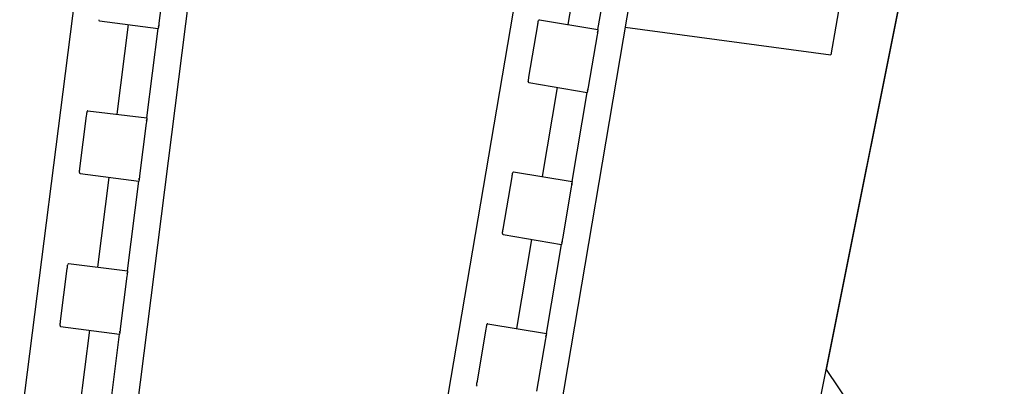
# Model space of a CAD drawing. Units: inches. Extents: x -0.1 to 50, y -5 to 32.5.
# Drawn here: x 12.6 to 17.7, y 7.5 to 9.4 of the extents above; entities that cross this region are included whole.
import ezdxf

# ---------------------------------------------------------------- set-up
doc = ezdxf.new("R2010")
doc.units = ezdxf.units.IN
doc.header["$MEASUREMENT"] = 0
doc.layers.get('Defpoints').update_dxf_attribs({"color": 252})
doc.layers.get('Defpoints').transparency = 0.5
doc.layers.add('Notes', color=1, linetype='Continuous')

msp = doc.modelspace()

# ---------------------------------------------------------------- linework, layer by layer
at = {"color": 18, "true_color": 0x000000}
for p, q in [((12.0612, 3.0673), (13.31, 12.9299)), ((13.8959, 12.8557), (12.6471, 2.9931)), ((14.043, 2.7894), (15.7046, 12.5909)), ((16.2868, 12.4922), (14.6252, 2.6907)), ((16.9543, 9.9285), (16.8374, 9.2386)), ((15.4625, 9.3966), (15.5417, 9.8637)), ((15.6179, 9.3709), (15.6969, 9.8367)), ((13.355, 9.681), (13.3201, 9.4051)), ((13.0081, 9.4175), (13.3165, 9.3771)), ((13.0081, 9.4175), (13.0081, 9.4175)), ((13.1009, 8.9275), (13.1604, 9.3976)), ((13.3175, 9.3851), (13.3165, 9.3771)), ((13.3175, 9.3851), (13.3185, 9.3927)), ((15.2562, 9.1216), (15.3027, 9.3956)), ((15.3056, 9.4127), (15.3064, 9.4176)), ((15.311, 9.4215), (15.3111, 9.4215)), ((15.3111, 9.4215), (15.6179, 9.3709)), ((15.7597, 9.3828), (16.8374, 9.2386)), ((13.2572, 8.9084), (13.3165, 9.3771)), ((15.6132, 9.343), (15.5667, 9.0689)), ((15.6153, 9.3554), (15.6166, 9.363)), ((15.6179, 9.3709), (15.6166, 9.363)), ((15.2525, 9.0996), (15.2533, 9.1045)), ((15.2556, 9.0943), (15.562, 9.041)), ((15.2556, 9.0943), (15.2556, 9.0943)), ((15.3277, 8.6008), (15.4068, 9.068)), ((15.483, 8.5752), (15.562, 9.041)), ((15.5633, 9.0489), (15.562, 9.041)), ((15.5633, 9.0489), (15.5646, 9.0565)), ((12.9062, 8.6441), (12.9412, 8.9198)), ((12.9433, 8.937), (12.944, 8.9419)), ((12.9484, 8.9461), (12.9485, 8.9461)), ((12.9485, 8.9461), (13.2572, 8.9084)), ((13.2536, 8.8803), (13.2187, 8.6045)), ((13.2552, 8.8928), (13.2562, 8.9004)), ((13.2572, 8.9084), (13.2562, 8.9004)), ((12.9034, 8.622), (12.9041, 8.6269)), ((12.9067, 8.6168), (12.9068, 8.6168)), ((12.9068, 8.6168), (13.2151, 8.5764)), ((15.1707, 8.617), (15.1715, 8.6218)), ((15.1761, 8.6258), (15.1762, 8.6258)), ((15.1762, 8.6258), (15.483, 8.5752)), ((12.9995, 8.1268), (13.059, 8.5969)), ((13.1558, 8.1077), (13.2151, 8.5764)), ((13.2162, 8.5844), (13.2151, 8.5764)), ((13.2162, 8.5844), (13.2171, 8.592)), ((15.1213, 8.3259), (15.1678, 8.5999)), ((15.4804, 8.5596), (15.4817, 8.5673)), ((15.483, 8.5752), (15.4817, 8.5673)), ((15.4783, 8.5473), (15.4318, 8.2731)), ((15.1176, 8.3039), (15.1184, 8.3087)), ((15.1207, 8.2986), (15.4271, 8.2452)), ((15.1207, 8.2986), (15.1207, 8.2986)), ((15.1928, 7.8051), (15.272, 8.2723)), ((15.4284, 8.2532), (15.4271, 8.2452)), ((15.4284, 8.2532), (15.4297, 8.2608)), ((15.3481, 7.7795), (15.4271, 8.2452)), ((12.8471, 8.1454), (13.1558, 8.1077)), ((12.8471, 8.1454), (12.8471, 8.1454)), ((12.8049, 7.8434), (12.8398, 8.1191)), ((12.842, 8.1363), (12.8426, 8.1412)), ((13.1538, 8.0921), (13.1548, 8.0997)), ((13.1558, 8.1077), (13.1548, 8.0997)), ((13.1523, 8.0796), (13.1173, 7.8038)), ((12.8021, 7.8213), (12.8027, 7.8262)), ((12.8054, 7.8161), (13.1138, 7.7757)), ((12.8054, 7.8161), (12.8054, 7.8161)), ((12.8981, 7.3261), (12.9576, 7.7962)), ((13.1148, 7.7837), (13.1138, 7.7757)), ((13.1148, 7.7837), (13.1157, 7.7913)), ((14.9864, 7.5301), (15.0329, 7.8041)), ((15.0358, 7.8212), (15.0366, 7.8261)), ((15.0412, 7.8301), (15.0413, 7.8301)), ((15.0413, 7.8301), (15.3481, 7.7795)), ((13.0544, 7.307), (13.1138, 7.7757)), ((15.3434, 7.7516), (15.2969, 7.4774)), ((15.3455, 7.7639), (15.3468, 7.7715)), ((15.3481, 7.7795), (15.3468, 7.7715)), ((14.9827, 7.5081), (14.9835, 7.513))]:
    msp.add_line(p, q, dxfattribs=at)
for centre, major_axis, start_param, end_param in [((13.0087, 9.4222), (0.00059, 0.00465), 1.570796, 3.137229), ((15.3103, 9.4169), (0.00078, 0.00463), 0.004363, 1.570796), ((15.2564, 9.0989), (0.00078, 0.00463), 1.570796, 3.137229), ((12.9479, 8.9414), (0.00059, 0.00465), 0.004363, 1.570796), ((12.9074, 8.6215), (0.00059, 0.00465), 1.570796, 3.137229), ((15.1754, 8.6212), (0.00078, 0.00463), 0.004363, 1.570796), ((15.1215, 8.3032), (0.00078, 0.00463), 1.570796, 3.137229), ((12.8465, 8.1407), (0.00059, 0.00465), 0.004363, 1.570796), ((12.806, 7.8208), (0.00059, 0.00465), 1.570796, 3.137229), ((15.0405, 7.8255), (0.00078, 0.00463), 0.004363, 1.570796), ((14.9866, 7.5075), (0.00078, 0.00463), 1.570796, 3.137229)]:
    msp.add_ellipse(centre, major_axis=major_axis, ratio=0.8391, start_param=start_param, end_param=end_param, dxfattribs=at)
for points, knots in [([(13.3201, 9.4051), (13.3197, 9.4025), (13.3194, 9.4001), (13.3189, 9.3957), (13.3186, 9.3936), (13.318, 9.3885), (13.3177, 9.3861), (13.3175, 9.3851)], [0, 0, 0, 0, 0.25, 0.25, 0.5, 0.5, 1, 1, 1, 1]), ([(15.3027, 9.3956), (15.3034, 9.4001), (15.3041, 9.4039), (15.3051, 9.4098), (15.3054, 9.4118), (15.3056, 9.4127)], [0, 0, 0, 0, 0.5, 0.5, 1, 1, 1, 1]), ([(15.6166, 9.363), (15.6165, 9.3625), (15.6164, 9.3617), (15.616, 9.3594), (15.6157, 9.3579), (15.6149, 9.3528), (15.6141, 9.3483), (15.6132, 9.343)], [0, 0, 0, 0, 0.25, 0.25, 0.5, 0.5, 1, 1, 1, 1]), ([(15.2533, 9.1045), (15.2535, 9.1054), (15.2538, 9.1074), (15.2548, 9.1133), (15.2554, 9.1171), (15.2562, 9.1216)], [0, 0, 0, 0, 0.5, 0.5, 1, 1, 1, 1]), ([(15.5667, 9.0689), (15.5663, 9.0663), (15.5659, 9.0639), (15.5651, 9.0594), (15.5648, 9.0574), (15.5639, 9.0523), (15.5635, 9.0499), (15.5633, 9.0489)], [0, 0, 0, 0, 0.25, 0.25, 0.5, 0.5, 1, 1, 1, 1]), ([(12.9412, 8.9198), (12.9417, 8.9243), (12.9422, 8.9282), (12.943, 8.9341), (12.9432, 8.9361), (12.9433, 8.937)], [0, 0, 0, 0, 0.5, 0.5, 1, 1, 1, 1]), ([(13.2562, 8.9004), (13.2561, 8.8999), (13.256, 8.8991), (13.2557, 8.8968), (13.2555, 8.8953), (13.2549, 8.8901), (13.2543, 8.8856), (13.2536, 8.8803)], [0, 0, 0, 0, 0.25, 0.25, 0.5, 0.5, 1, 1, 1, 1]), ([(12.9041, 8.6269), (12.9042, 8.6278), (12.9044, 8.6298), (12.9052, 8.6357), (12.9057, 8.6396), (12.9062, 8.6441)], [0, 0, 0, 0, 0.5, 0.5, 1, 1, 1, 1]), ([(15.1678, 8.5999), (15.1685, 8.6043), (15.1692, 8.6082), (15.1702, 8.6141), (15.1705, 8.6161), (15.1707, 8.617)], [0, 0, 0, 0, 0.5, 0.5, 1, 1, 1, 1]), ([(13.2187, 8.6045), (13.2184, 8.6018), (13.2181, 8.5994), (13.2175, 8.595), (13.2172, 8.5929), (13.2166, 8.5878), (13.2163, 8.5854), (13.2162, 8.5844)], [0, 0, 0, 0, 0.25, 0.25, 0.5, 0.5, 1, 1, 1, 1]), ([(15.4817, 8.5673), (15.4816, 8.5668), (15.4815, 8.5659), (15.4811, 8.5636), (15.4808, 8.5622), (15.48, 8.557), (15.4792, 8.5525), (15.4783, 8.5473)], [0, 0, 0, 0, 0.25, 0.25, 0.5, 0.5, 1, 1, 1, 1]), ([(15.1184, 8.3087), (15.1186, 8.3096), (15.1189, 8.3117), (15.1199, 8.3175), (15.1206, 8.3214), (15.1213, 8.3259)], [0, 0, 0, 0, 0.5, 0.5, 1, 1, 1, 1]), ([(15.4318, 8.2731), (15.4314, 8.2705), (15.431, 8.2681), (15.4302, 8.2637), (15.4299, 8.2617), (15.429, 8.2566), (15.4286, 8.2542), (15.4284, 8.2532)], [0, 0, 0, 0, 0.25, 0.25, 0.5, 0.5, 1, 1, 1, 1]), ([(12.8398, 8.1191), (12.8403, 8.1236), (12.8408, 8.1275), (12.8416, 8.1334), (12.8418, 8.1354), (12.842, 8.1363)], [0, 0, 0, 0, 0.5, 0.5, 1, 1, 1, 1]), ([(13.1548, 8.0997), (13.1547, 8.0992), (13.1546, 8.0984), (13.1543, 8.0961), (13.1541, 8.0946), (13.1535, 8.0894), (13.1529, 8.0849), (13.1523, 8.0796)], [0, 0, 0, 0, 0.25, 0.25, 0.5, 0.5, 1, 1, 1, 1]), ([(12.8027, 7.8262), (12.8028, 7.8271), (12.8031, 7.8291), (12.8038, 7.835), (12.8043, 7.8389), (12.8049, 7.8434)], [0, 0, 0, 0, 0.5, 0.5, 1, 1, 1, 1]), ([(13.1173, 7.8038), (13.117, 7.8011), (13.1167, 7.7987), (13.1161, 7.7943), (13.1159, 7.7923), (13.1152, 7.7871), (13.1149, 7.7847), (13.1148, 7.7837)], [0, 0, 0, 0, 0.25, 0.25, 0.5, 0.5, 1, 1, 1, 1]), ([(15.0329, 7.8041), (15.0336, 7.8086), (15.0343, 7.8124), (15.0353, 7.8183), (15.0356, 7.8203), (15.0358, 7.8212)], [0, 0, 0, 0, 0.5, 0.5, 1, 1, 1, 1]), ([(15.3468, 7.7715), (15.3467, 7.771), (15.3466, 7.7702), (15.3462, 7.7679), (15.3459, 7.7664), (15.3451, 7.7613), (15.3443, 7.7568), (15.3434, 7.7516)], [0, 0, 0, 0, 0.25, 0.25, 0.5, 0.5, 1, 1, 1, 1]), ([(14.9835, 7.513), (14.9837, 7.5139), (14.984, 7.5159), (14.985, 7.5218), (14.9857, 7.5256), (14.9864, 7.5301)], [0, 0, 0, 0, 0.5, 0.5, 1, 1, 1, 1])]:
    msp.add_open_spline(points, degree=3, knots=knots, dxfattribs=at)
at = {"layer": 'Defpoints', "color": 18, "true_color": 0x000000}
msp.add_lwpolyline([(15.8458, 2.7604), (17.6812, 11.9326)], dxfattribs=at)
at = {"layer": 'Notes', "color": 18, "true_color": 0x000000}
msp.add_lwpolyline([(17.7446, 12.2493), (16.8126, 7.5916), (17.0086, 7.2974), (16.5184, 7.3956), (16.7144, 7.1014), (15.7824, 2.4437)], dxfattribs=at)

doc.saveas('drawing.dxf')
